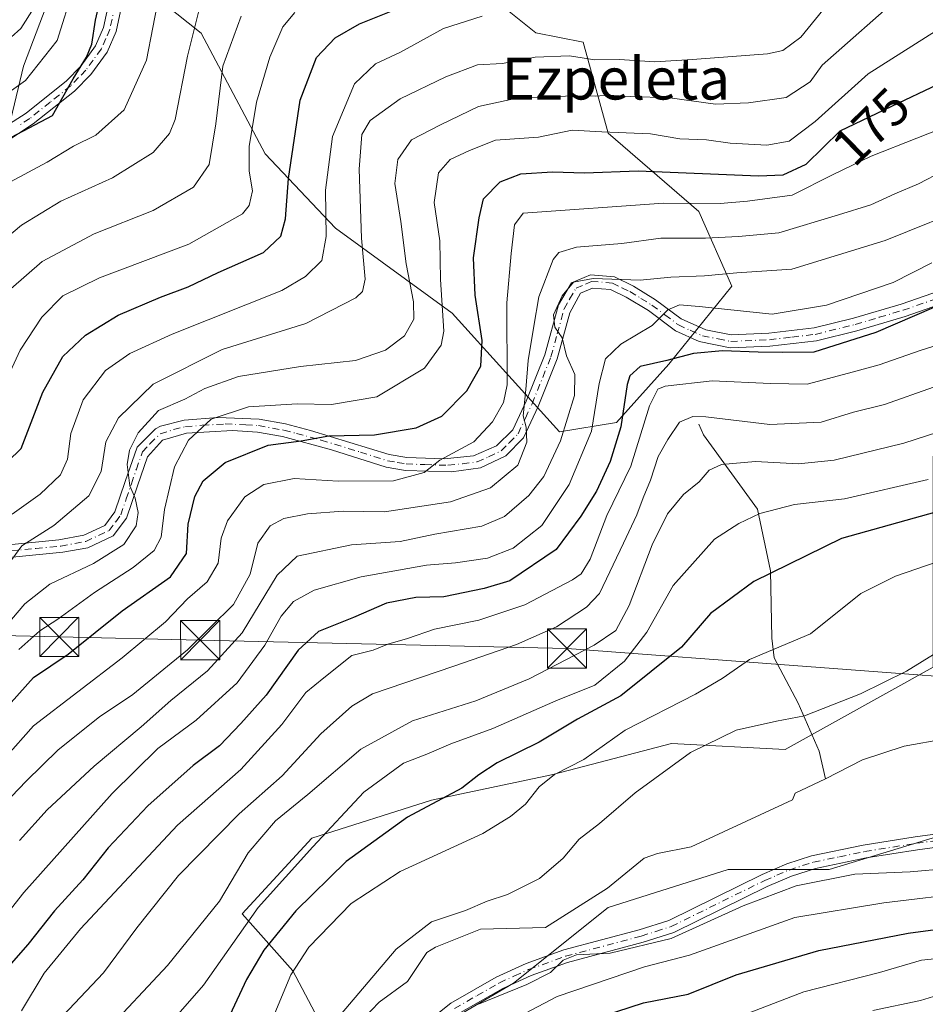
# Model space of a CAD drawing. Units: metres. Extents: x 606653 to 610077, y 4780163 to 4782531.
# Drawn here: x 607173 to 607346, y 4780636 to 4780824 of the extents above; entities that cross this region are included whole.
import ezdxf
from ezdxf.enums import TextEntityAlignment as Align

# ---------------------------------------------------------------- set-up
doc = ezdxf.new("R2010")
doc.units = ezdxf.units.M
doc.header["$MEASUREMENT"] = 0
doc.linetypes.add('DGN Style 4', pattern=[2.638475, 1.318413, -0.659207, 0.001648, -0.659207])
for name, color, linetype, lineweight in [('Arbolado forestal CxS', 92, 'Continuous', 0), ('Camino Cxs', 7, 'Continuous', 0), ('Camino eje', 30, 'DGN Style 4', 13), ('Corriente natural lineal', 142, 'Continuous', 13), ('Curva de nivel maestra', 30, 'Continuous', 30), ('Curva de nivel normal', 30, 'Continuous', 0), ('Estanque Cxs', 5, 'Continuous', 0), ('Pista pavimentada Cxs', 135, 'Continuous', 0), ('Pista pavimentada eje', 135, 'DGN Style 4', 0), ('Prado CxS', 92, 'Continuous', 0), ('Rótulo de curva de nivel directora', 7, 'Continuous', 0), ('Tendido', 6, 'Continuous', 0), ('Texto cartográfico', 7, 'Continuous', 0), ('Torre de tendido puntual', 7, 'Continuous', 0)]:
    doc.layers.add(name, color=color, linetype=linetype, lineweight=lineweight)
doc.styles.add('Style-Arial', font='txt')

# ---------------------------------------------------------------- blocks, each defined once
blk = doc.blocks.new('*U24')
at = {"layer": 'Arbolado forestal CxS', "color": 92, "linetype": 'Continuous', "lineweight": 0}
for points in [[(607252.9873, 4780631.3683, 114.8569), (607267.5093, 4780639.8395, 114.426), (607285.6615, 4780654.3619, 113.2013), (607308.6545, 4780661.6227, 112.1842), (607328.0177, 4780661.6227, 113.2094), (607366.8521, 4780673.4515, 111.1061), (607392.4705, 4780673.4515, 111.9017), (607415.3945, 4780661.3159, 113.336), (607447.7561, 4780647.8317, 112.1014), (607480.1177, 4780633.0003, 111.7612)], [(607168.5749, 4780795.2535, 223.8631), (607173.5031, 4780815.5863, 233.1239), (607180.2803, 4780833.4555, 233.4364)], [(607190.7537, 4780835.3023, 225.6369), (607207.6147, 4780821.9425, 214.5482), (607219.8723, 4780798.8021, 203.7157), (607233.3367, 4780784.5473, 194.7404), (607255.7063, 4780768.2753, 179.8911), (607276.2754, 4780745.5309, 162.3732), (607287.2579, 4780747.3089, 152.473), (607297.2331, 4780758.4693, 149.7643), (607309.3689, 4780773.4583, 159.7542), (607303.0313, 4780787.7141, 170.559), (607285.6081, 4780802.7619, 181.3573), (607280.8545, 4780820.1857, 193.2573), (607271.7396, 4780821.9697, 194.4717), (607264.6985, 4780827.6023, 198.3531)], [(607399.5501, 4780825.6273, 166.0083), (607419.5017, 4780805.2217, 155.1576), (607435.2295, 4780783.0931, 147.0265), (607435.2303, 4780768.5633, 142.4203), (607378.1767, 4780752.1345, 134.2605), (607347.9715, 4780740.8697, 133.5437), (607347.9727, 4780715.2509, 118.3773), (607347.9735, 4780700.4189, 114.35), (607319.5451, 4780684.6161, 113.6993), (607297.7619, 4780685.8261, 117.8175), (607281.1294, 4780681.4491, 119.908), (607274.7689, 4780679.7753, 121.5855), (607251.7751, 4780674.9347, 126.1367), (607228.7819, 4780667.6737, 131.9647), (607215.4705, 4780653.1513, 132.5498), (607225.1525, 4780642.2599, 121.4577), (607236.0453, 4780621.6871, 114.7927)]]:
    blk.add_polyline3d(points, dxfattribs=at)
blk = doc.blocks.new('5TTEND')
at = {"layer": 'Estanque Cxs', "color": 7, "linetype": 'Continuous', "lineweight": 0}
for p, q in [((0.372, 0.3784), (-0.372, -0.3776)), ((-0.375, 0.3754), (0.375, -0.3746))]:
    blk.add_line(p, q, dxfattribs=at)
at = {"layer": 'Estanque Cxs', "color": 7, "linetype": 'Continuous', "lineweight": 0, "flags": 128}
blk.add_lwpolyline([(-0.375, -0.3746), (0.375, -0.3746), (0.375, 0.3754), (-0.375, 0.3754), (-0.372, -0.3776)], dxfattribs=at)

msp = doc.modelspace()

# ---------------------------------------------------------------- linework, layer by layer
at = {"layer": 'Arbolado forestal CxS', "color": 92, "linetype": 'Continuous', "lineweight": 0}
for points in [[(607264.6985, 4780827.6023, 198.3531), (607271.7396, 4780821.9697, 194.4717), (607280.8545, 4780820.1857, 193.2573), (607285.6081, 4780802.7619, 181.3573), (607303.0313, 4780787.7141, 170.559), (607309.3689, 4780773.4583, 159.7542), (607297.2331, 4780758.4693, 149.7643), (607287.2579, 4780747.3089, 152.473), (607276.2754, 4780745.5309, 162.3732), (607255.7063, 4780768.2753, 179.8911), (607233.3367, 4780784.5473, 194.7404), (607219.8723, 4780798.8021, 203.7157), (607207.6147, 4780821.9425, 214.5482), (607190.7537, 4780835.3023, 225.6369)], [(607190.7537, 4780835.3023, 225.6369), (607207.6147, 4780821.9425, 214.5482), (607219.8723, 4780798.8021, 203.7157), (607233.3367, 4780784.5473, 194.7404), (607255.7063, 4780768.2753, 179.8911), (607276.2754, 4780745.5309, 162.3732), (607287.2579, 4780747.3089, 152.473), (607297.2331, 4780758.4693, 149.7643), (607309.3689, 4780773.4583, 159.7542), (607303.0313, 4780787.7141, 170.559), (607285.6081, 4780802.7619, 181.3573), (607280.8545, 4780820.1857, 193.2573), (607271.7396, 4780821.9697, 194.4717), (607264.6985, 4780827.6023, 198.3531)], [(607190.7537, 4780835.3023, 225.6369), (607207.6147, 4780821.9425, 214.5482), (607219.8723, 4780798.8021, 203.7157), (607233.3367, 4780784.5473, 194.7404), (607255.7063, 4780768.2753, 179.8911), (607276.2754, 4780745.5309, 162.3732), (607287.2579, 4780747.3089, 152.473), (607297.2331, 4780758.4693, 149.7643), (607309.3689, 4780773.4583, 159.7542), (607303.0313, 4780787.7141, 170.559), (607285.6081, 4780802.7619, 181.3573), (607280.8545, 4780820.1857, 193.2573), (607271.7396, 4780821.9697, 194.4717), (607264.6985, 4780827.6023, 198.3531)], [(607180.2803, 4780833.4555, 233.4364), (607173.5031, 4780815.5863, 233.1239), (607168.5749, 4780795.2535, 223.8631)], [(607168.5749, 4780795.2535, 223.8631), (607173.5031, 4780815.5863, 233.1239), (607180.2803, 4780833.4555, 233.4364)], [(607168.5749, 4780795.2535, 223.8631), (607173.5031, 4780815.5863, 233.1239), (607180.2803, 4780833.4555, 233.4364)], [(607435.2303, 4780768.5633, 142.4203), (607378.1767, 4780752.1345, 134.2605), (607347.9715, 4780740.8697, 133.5437), (607347.9727, 4780715.2509, 118.3773), (607347.9735, 4780700.4189, 114.35), (607319.5451, 4780684.6161, 113.6993), (607297.7619, 4780685.8261, 117.8175), (607281.1294, 4780681.4491, 119.908), (607274.7689, 4780679.7753, 121.5855), (607251.7751, 4780674.9347, 126.1367), (607228.7819, 4780667.6737, 131.9647), (607215.4705, 4780653.1513, 132.5498), (607225.1525, 4780642.2599, 121.4577), (607236.0453, 4780621.6871, 114.7927)], [(607252.9873, 4780631.3683, 114.8569), (607267.5093, 4780639.8395, 114.426), (607285.6615, 4780654.3619, 113.2013), (607308.6545, 4780661.6227, 112.1842), (607328.0177, 4780661.6227, 113.2094), (607366.8521, 4780673.4515, 111.1061), (607392.4705, 4780673.4515, 111.9017), (607415.3945, 4780661.3159, 113.336), (607447.7561, 4780647.8317, 112.1014), (607480.1177, 4780633.0003, 111.7612)]]:
    msp.add_polyline3d(points, dxfattribs=at)
at = {"layer": 'Camino Cxs', "color": 7, "linetype": 'Continuous', "lineweight": 0}
for points in [[(607169.9201, 4780803.9701, 241.6862), (607174.0201, 4780806.6101, 240.9971), (607181.7601, 4780812.8001, 235.4847), (607184.5101, 4780815.6101, 231.7558), (607187.3501, 4780819.5101, 226.0451), (607188.8701, 4780823.0201, 225.5911), (607190.3801, 4780830.1701, 225.5351)], [(607169.9201, 4780803.9701, 241.6862), (607174.0201, 4780806.6101, 240.9971), (607181.7601, 4780812.8001, 235.4847), (607184.5101, 4780815.6101, 231.7558), (607187.3501, 4780819.5101, 226.0451), (607188.8701, 4780823.0201, 225.5911), (607190.3801, 4780830.1701, 225.5351)], [(607192.8601, 4780829.7701, 224.7604), (607191.2701, 4780822.2601, 225.3282), (607189.5301, 4780818.2601, 225.7932), (607186.4201, 4780814.0001, 231.1758), (607183.2901, 4780810.8101, 236.3714), (607175.4001, 4780804.5201, 239.6976), (607171.2001, 4780801.8101, 240.3842)], [(607192.8601, 4780829.7701, 224.7604), (607191.2701, 4780822.2601, 225.3282), (607189.5301, 4780818.2601, 225.7932), (607186.4201, 4780814.0001, 231.1758), (607183.2901, 4780810.8101, 236.3714), (607175.4001, 4780804.5201, 239.6976), (607171.2001, 4780801.8101, 240.3842)], [(607170.6601, 4780723.8901, 203.2353), (607180.3001, 4780724.8501, 198.3131), (607185.0801, 4780725.7101, 196.5119), (607189.1101, 4780727.6001, 193.3453), (607191.0501, 4780730.1801, 190.3778), (607193.0101, 4780735.9701, 193.0542), (607195.3301, 4780742.5901, 195.6762), (607198.8201, 4780746.1101, 195.421), (607199.7801, 4780746.6001, 195.3084), (607204.3401, 4780747.7601, 194.6125), (607210.7901, 4780748.2701, 195.395), (607218.6901, 4780747.9701, 194.5953), (607223.7301, 4780747.0401, 192.8663), (607228.5501, 4780745.7901, 190.722), (607243.6401, 4780741.1801, 186.3529), (607247.0001, 4780740.6101, 184.3876), (607254.2101, 4780740.3501, 182.1254), (607259.8201, 4780740.9101, 178.2146), (607264.2201, 4780742.8101, 171.3308), (607267.3201, 4780745.8701, 167.9688), (607269.8901, 4780751.3801, 166.9886), (607273.4801, 4780760.3001, 162.6955), (607276.1101, 4780769.8301, 161.7362), (607278.5901, 4780774.0501, 161.4211), (607282.2201, 4780775.6001, 161.6234), (607286.8201, 4780775.2501, 161.3906), (607290.4701, 4780773.4501, 161.3092), (607294.7001, 4780770.8401, 163.7046), (607299.6601, 4780767.1401, 166.1707), (607304.3601, 4780765.0401, 166.7141), (607309.2401, 4780764.1001, 167.9813), (607316.4401, 4780764.4101, 167.6782), (607325.1101, 4780765.4301, 168.8492), (607332.6801, 4780767.3001, 169.1898), (607341.8001, 4780770.0101, 168.7977), (607353.8001, 4780774.1601, 168.7514)], [(607170.6601, 4780723.8901, 203.2353), (607180.3001, 4780724.8501, 198.3131), (607185.0801, 4780725.7101, 196.5119), (607189.1101, 4780727.6001, 193.3453), (607191.0501, 4780730.1801, 190.3778), (607193.0101, 4780735.9701, 193.0542), (607195.3301, 4780742.5901, 195.6762), (607198.8201, 4780746.1101, 195.421), (607199.7801, 4780746.6001, 195.3084), (607204.3401, 4780747.7601, 194.6125), (607210.7901, 4780748.2701, 195.395), (607218.6901, 4780747.9701, 194.5953), (607223.7301, 4780747.0401, 192.8663), (607228.5501, 4780745.7901, 190.722), (607243.6401, 4780741.1801, 186.3529), (607247.0001, 4780740.6101, 184.3876), (607254.2101, 4780740.3501, 182.1254), (607259.8201, 4780740.9101, 178.2146), (607264.2201, 4780742.8101, 171.3308), (607267.3201, 4780745.8701, 167.9688), (607269.8901, 4780751.3801, 166.9886), (607273.4801, 4780760.3001, 162.6955), (607276.1101, 4780769.8301, 161.7362), (607278.5901, 4780774.0501, 161.4211), (607282.2201, 4780775.6001, 161.6234), (607286.8201, 4780775.2501, 161.3906), (607290.4701, 4780773.4501, 161.3092), (607294.7001, 4780770.8401, 163.7046), (607299.6601, 4780767.1401, 166.1707), (607304.3601, 4780765.0401, 166.7141), (607309.2401, 4780764.1001, 167.9813), (607316.4401, 4780764.4101, 167.6782), (607325.1101, 4780765.4301, 168.8492), (607332.6801, 4780767.3001, 169.1898), (607341.8001, 4780770.0101, 168.7977), (607353.8001, 4780774.1601, 168.7514)], [(607354.4501, 4780771.7401, 167.0715), (607342.5701, 4780767.6201, 166.139), (607333.3301, 4780764.8801, 167.2599), (607325.5601, 4780762.9601, 165.4581), (607316.6401, 4780761.9201, 165.332), (607309.0401, 4780761.5901, 165.8522), (607303.0801, 4780762.8101, 160.3722), (607298.5401, 4780764.8701, 159.9249), (607293.3401, 4780768.7401, 159.3218), (607289.0901, 4780771.3301, 159.058), (607286.0901, 4780772.8001, 159.2689), (607282.6401, 4780773.0601, 159.5374), (607280.3501, 4780772.0901, 159.8553), (607278.2601, 4780768.3401, 159.7617), (607275.8501, 4780759.5001, 161.5201), (607272.1801, 4780750.3801, 164.5052), (607269.4001, 4780744.4001, 166.2054), (607266.0101, 4780740.9501, 169.2132), (607261.1801, 4780738.6201, 177.5862), (607255.5701, 4780737.8701, 180.7225), (607246.7501, 4780738.1201, 184.8378), (607243.0501, 4780738.7401, 186.8042), (607232.5801, 4780742.0801, 187.9804), (607223.1801, 4780744.6001, 193.4927), (607218.4101, 4780745.4801, 194.4079), (607213.5701, 4780745.7701, 195.1359), (607204.8001, 4780745.2901, 194.2022), (607200.2001, 4780743.9101, 193.1346), (607197.3001, 4780740.7301, 192.992), (607195.3801, 4780735.1601, 191.4798), (607193.2801, 4780729.0001, 188.4686), (607190.7401, 4780725.6001, 192.9646), (607185.8201, 4780723.2901, 195.7381), (607181.0401, 4780722.4301, 195.0119), (607171.4001, 4780721.4801, 200.8673)], [(607354.4501, 4780771.7401, 167.0715), (607342.5701, 4780767.6201, 166.139), (607333.3301, 4780764.8801, 167.2599), (607325.5601, 4780762.9601, 165.4581), (607316.6401, 4780761.9201, 165.332), (607309.0401, 4780761.5901, 165.8522), (607303.0801, 4780762.8101, 160.3722), (607298.5401, 4780764.8701, 159.9249), (607293.3401, 4780768.7401, 159.3218), (607289.0901, 4780771.3301, 159.058), (607286.0901, 4780772.8001, 159.2689), (607282.6401, 4780773.0601, 159.5374), (607280.3501, 4780772.0901, 159.8553), (607278.2601, 4780768.3401, 159.7617), (607275.8501, 4780759.5001, 161.5201), (607272.1801, 4780750.3801, 164.5052), (607269.4001, 4780744.4001, 166.2054), (607266.0101, 4780740.9501, 169.2132), (607261.1801, 4780738.6201, 177.5862), (607255.5701, 4780737.8701, 180.7225), (607246.7501, 4780738.1201, 184.8378), (607243.0501, 4780738.7401, 186.8042), (607232.5801, 4780742.0801, 187.9804), (607223.1801, 4780744.6001, 193.4927), (607218.4101, 4780745.4801, 194.4079), (607213.5701, 4780745.7701, 195.1359), (607204.8001, 4780745.2901, 194.2022), (607200.2001, 4780743.9101, 193.1346), (607197.3001, 4780740.7301, 192.992), (607195.3801, 4780735.1601, 191.4798), (607193.2801, 4780729.0001, 188.4686), (607190.7401, 4780725.6001, 192.9646), (607185.8201, 4780723.2901, 195.7381), (607181.0401, 4780722.4301, 195.0119), (607171.4001, 4780721.4801, 200.8673)]]:
    msp.add_polyline3d(points, dxfattribs=at)
at = {"layer": 'Camino eje', "color": 30, "linetype": 'DGN Style 4', "lineweight": 13}
for points in [[(607201.2113, 4780850.0905, 225.0628), (607200.5501, 4780849.4551, 224.9736), (607199.3751, 4780848.3501, 224.8021), (607198.0051, 4780847.0451, 224.6293), (607196.3851, 4780845.1501, 224.6256), (607194.6451, 4780843.0801, 224.5266), (607193.6351, 4780841.0151, 224.4187), (607192.5701, 4780838.7551, 224.2967), (607192.0851, 4780834.2851, 224.6369), (607191.6201, 4780829.9701, 225.1311), (607190.0701, 4780822.6401, 225.434), (607189.3101, 4780820.8851, 225.6191), (607188.4401, 4780818.8851, 225.8098), (607186.8851, 4780816.7551, 227.7153), (607185.4651, 4780814.8051, 231.3077), (607184.0901, 4780813.4001, 233.4399), (607182.5251, 4780811.8051, 235.578), (607178.6551, 4780808.7101, 238.7511), (607174.7101, 4780805.5651, 240.236), (607172.6601, 4780804.2451, 240.7541)], [(607171.0301, 4780722.6851, 201.6752), (607175.8501, 4780723.1651, 199.2124), (607180.6701, 4780723.6401, 196.5976), (607185.4501, 4780724.5001, 196.0023), (607189.9251, 4780726.6001, 193.0125), (607191.1951, 4780728.3001, 190.7864), (607192.1651, 4780729.5901, 189.0824), (607193.2151, 4780732.6701, 187.6687), (607194.1951, 4780735.5651, 192.2248), (607195.1551, 4780738.3501, 195.0644), (607196.3151, 4780741.6601, 194.05), (607197.7651, 4780743.2501, 192.8195), (607199.7501, 4780745.1325, 194.1719), (607202.2901, 4780745.9451, 193.5656), (607204.5701, 4780746.5251, 194.2556), (607207.7951, 4780746.7801, 195.0465), (607212.1801, 4780747.0201, 195.168), (607216.1301, 4780746.8701, 194.8329), (607218.5501, 4780746.7251, 194.4361), (607223.4551, 4780745.8201, 193.1643), (607225.8651, 4780745.1951, 191.8998), (607230.5651, 4780743.9351, 189.5242), (607238.1101, 4780741.6301, 186.4116), (607243.3451, 4780739.9601, 186.5866), (607245.1951, 4780739.6501, 185.5421), (607246.8751, 4780739.3651, 184.6162), (607250.4801, 4780739.2351, 182.8118), (607254.8901, 4780739.1101, 181.3366), (607257.6951, 4780739.3901, 180.7692), (607260.5001, 4780739.7651, 177.7488), (607262.7001, 4780740.7151, 174.5045), (607265.1151, 4780741.8801, 170.2408), (607266.6651, 4780743.4101, 168.2378), (607268.3601, 4780745.1351, 166.9682), (607269.7501, 4780748.1251, 166.5254), (607271.0351, 4780750.8801, 165.6953), (607274.6651, 4780759.9001, 162.0962), (607275.8701, 4780764.3201, 161.1705), (607277.1851, 4780769.0851, 160.4508), (607278.2301, 4780770.9601, 160.385), (607279.4701, 4780773.0701, 160.6005), (607281.2851, 4780773.8451, 160.5245), (607282.4301, 4780774.3301, 160.5758), (607286.4551, 4780774.0251, 160.3226), (607288.2801, 4780773.1251, 159.8888), (607289.7801, 4780772.3901, 159.7773), (607291.9051, 4780771.0951, 159.6448), (607294.0201, 4780769.7901, 161.4075), (607296.5001, 4780767.9401, 163.1605), (607299.1001, 4780766.0051, 162.9964), (607301.3701, 4780764.9751, 163.5107), (607303.7201, 4780763.9251, 163.641), (607306.7001, 4780763.3151, 165.7138), (607309.1401, 4780762.8451, 166.1142), (607316.5401, 4780763.1651, 166.1632), (607320.8751, 4780763.6751, 166.9201), (607325.3351, 4780764.1951, 167.1527), (607333.0051, 4780766.0901, 168.1981), (607337.6251, 4780767.4601, 167.7101), (607342.1851, 4780768.8151, 167.4278), (607348.1251, 4780770.8751, 167.6959)]]:
    msp.add_polyline3d(points, dxfattribs=at)
at = {"layer": 'Corriente natural lineal', "color": 142, "linetype": 'Continuous', "lineweight": 13}
for points in [[(607303, 4780747, 140.8123), (607303.938, 4780744.9556, 139.6334), (607314.2718, 4780730.6984, 131.3119), (607316.7746, 4780718.9065, 126.381), (607317.0101, 4780706.0009, 121.3561), (607317.4702, 4780702.187, 119.7571), (607322.0911, 4780693.5199, 116.4498), (607326.0614, 4780684.3497, 113.0186), (607327.3152, 4780679.0563, 111.8596)], [(607327.3152, 4780679.0563, 111.8596), (607334.4201, 4780682.6801, 111.7256), (607342.3701, 4780685.2901, 111.1524), (607350.2601, 4780686.7201, 110.6748), (607358.0901, 4780687.1401, 110.4467), (607370.7501, 4780688.9901, 109.9969), (607384.0201, 4780691.9801, 109.5087), (607388.1601, 4780693.2301, 109.5459), (607401.6901, 4780698.4101, 109.205), (607407.1001, 4780700.1501, 109.0524), (607413.1701, 4780701.2701, 109.0197), (607418.3701, 4780701.6201, 108.913), (607425.0101, 4780700.8901, 108.6113), (607428.8901, 4780699.9901, 108.3856), (607436.5701, 4780697.2001, 108.3161), (607447.3301, 4780692.7301, 108.3036), (607456.4301, 4780686.6701, 107.8537), (607464.9601, 4780679.8801, 107.6352), (607474.6401, 4780671.1001, 107.3961), (607488.2501, 4780664.3101, 106.4346), (607507.3701, 4780661.9001, 105.5858)], [(607238.7893, 4780633.1858, 114.7404), (607241.7276, 4780636.2578, 114.7321), (607247.1693, 4780640.2163, 114.4275), (607250.8319, 4780645.7721, 114.7369), (607252.5068, 4780646.7838, 114.6662), (607261.1201, 4780650.1868, 114.6373), (607273.6204, 4780650.5576, 113.6112), (607285.4935, 4780658.0518, 113.3752), (607292.547, 4780663.8127, 113.1711), (607295.1119, 4780664.7273, 113.0328), (607301.5354, 4780665.983, 112.5803), (607321, 4780675, 112.0295), (607321.5137, 4780676.295, 112.1611), (607327.3152, 4780679.0563, 111.8596)]]:
    msp.add_polyline3d(points, dxfattribs=at)
at = {"layer": 'Curva de nivel maestra', "color": 30, "linetype": 'Continuous', "lineweight": 30, "flags": 128}
for points, elevation in [([(607167.73, 4780800.2101), (607179.08, 4780806.1601), (607183.02, 4780813.1301), (607185.58, 4780817.3001), (607186.59, 4780819.8301), (607187.33, 4780824.3901), (607188.84, 4780831.1301)], 225), ([(607149.9, 4780719.8501), (607173.08, 4780742.3401), (607177.25, 4780753.1201), (607181.08, 4780759.9401), (607185.41, 4780764.0701), (607191.67, 4780767.8501), (607199.76, 4780771.3501), (607205.11, 4780773.2901), (607210.84, 4780776.0601), (607219.52, 4780779.8901), (607222.89, 4780783.0101), (607223.78, 4780786.3501), (607224.32, 4780794.0401), (607226.58, 4780809.0801), (607229.7, 4780817.2701), (607233.27, 4780821.0401), (607237.92, 4780823.6901), (607244, 4780826.1301)], 200), ([(607171.12, 4780693.6801), (607175.44, 4780698.4401), (607182.1, 4780702.9401), (607192.46, 4780711.2101), (607201.7, 4780717.7601), (607204.8, 4780722.2101), (607205.12, 4780727.8101), (607206.4, 4780733.1401), (607207.96, 4780736.1001), (607212.16, 4780739.6101), (607220.41, 4780742.9501), (607226.75, 4780743.8101), (607232.08, 4780744.7501), (607240.83, 4780744.9601), (607248.8, 4780746.2701), (607253.74, 4780748.5101), (607258.56, 4780753.3601), (607261.23, 4780758.1101), (607261.5, 4780763.0301), (607260.12, 4780771.7201), (607259.82, 4780778.8601), (607260.88, 4780786.5401), (607261.7, 4780790.1601), (607264.93, 4780793.4101), (607268.89, 4780794.9301), (607274.95, 4780795.3401), (607281.07, 4780795.1501), (607291.41, 4780795.5501), (607314.49, 4780794.5701), (607319.18, 4780794.7601), (607323.62, 4780796.8201), (607330.12, 4780803.1801), (607341.4, 4780808.5601), (607353.74, 4780814.4101)], 175), ([(607348.06, 4780769.3201), (607336.99, 4780764.5701), (607325.04, 4780760.8001), (607319.11, 4780760.7001), (607314.4, 4780760.7601), (607307.56, 4780761.0601), (607302.02, 4780760.5301), (607296.89, 4780759.1601), (607291.74, 4780758.0101), (607289.81, 4780756.2701), (607289.26, 4780754.5601), (607288.04, 4780746.4801), (607286.01, 4780739.8101), (607283.42, 4780734.1401), (607280.37, 4780729.3601), (607275.63, 4780722.9701), (607266.78, 4780716.9701), (607261.86, 4780715.5001), (607254.11, 4780713.9201), (607248.75, 4780713.7701), (607243.1, 4780712.7001), (607236.82, 4780709.9701), (607230.1, 4780707.2601), (607226.16, 4780703.6801), (607220.05, 4780695.0601), (607215.18, 4780689.6601), (607211.09, 4780685.3401), (607206.06, 4780681.6001), (607197.35, 4780673.8701), (607189.76, 4780665.7801), (607184.87, 4780659.7001), (607179.43, 4780653.7001), (607174.37, 4780647.3101), (607167.48, 4780639.5801)], 150), ([(607350.24, 4780730.6201), (607330.36, 4780725.1001), (607313.57, 4780716.8701), (607305.23, 4780710.7101), (607299.72, 4780704.2801), (607288.07, 4780694.9501), (607279.74, 4780690.4901), (607272.41, 4780686.0701), (607264.34, 4780682.0701), (607260.85, 4780679.7801), (607257.59, 4780677.2101), (607247.14, 4780671.6901), (607235.41, 4780663.2001), (607225.75, 4780653.7401), (607219.63, 4780646.1801), (607216.29, 4780640.5901), (607213.07, 4780633.7201)], 125), ([(607282.21, 4780632.7501), (607292.4, 4780636.1201), (607300.99, 4780637.7401), (607310.18, 4780641.4601), (607326.05, 4780646.1601), (607343.17, 4780649.4801), (607353.64, 4780650.8501), (607364.59, 4780653.4401), (607375.18, 4780656.5601), (607386.08, 4780658.7001), (607390.85, 4780657.9401), (607396.51, 4780655.8201), (607405.65, 4780644.3901), (607409.21, 4780637.8101), (607411.71, 4780631.0301)], 125)]:
    msp.add_lwpolyline(points, dxfattribs=dict(at, elevation=elevation))
at = {"layer": 'Curva de nivel normal', "color": 30, "linetype": 'Continuous', "lineweight": 0, "flags": 128}
for points, elevation in [([(607168.89, 4780809.32), (607173.92, 4780812.81), (607179.97, 4780820.48), (607183.1, 4780830.53)], 230), ([(607166.41, 4780703.99), (607173.75, 4780712.58), (607178.54, 4780716.33), (607186.91, 4780720.26), (607192.78, 4780723.92), (607195.13, 4780727.48), (607195.5, 4780730.03), (607194.94, 4780732.81), (607193.88, 4780735.14), (607193.4, 4780739.25), (607193.83, 4780742.01), (607195.51, 4780745.35), (607199.39, 4780749.59), (607204.44, 4780751.78), (607208.28, 4780753.84), (607214.75, 4780756.1), (607226.66, 4780758.04), (607237.17, 4780759.2), (607242.91, 4780761.19), (607246.58, 4780763.94), (607248.34, 4780767.1), (607248.33, 4780770.46), (607246.91, 4780777.74), (607245.88, 4780785.81), (607244.72, 4780793.12), (607245.32, 4780797.71), (607247.93, 4780801.48), (607253.46, 4780804.36), (607260.75, 4780807.87), (607268.46, 4780809.53), (607279.24, 4780809.93), (607283.19, 4780809.81), (607285.7, 4780810.04), (607289.83, 4780809.76), (607297.47, 4780809.51), (607306.21, 4780808.29), (607312.51, 4780808.58), (607319.78, 4780809.56), (607324.34, 4780812.58), (607326.68, 4780815.81), (607342.36, 4780829.66)], 185), ([(607167.08, 4780780.05), (607173.12, 4780785.1), (607180.67, 4780789.75), (607190.56, 4780794.18), (607198.39, 4780799.04), (607201.54, 4780802.69), (607202.62, 4780805.36), (607204.94, 4780817.48), (607207.75, 4780828.8)], 215), ([(607170.06, 4780719.4), (607173.21, 4780723.67), (607179.31, 4780727.57), (607186.06, 4780733.25), (607188.44, 4780737.89), (607189.33, 4780743.63), (607191.75, 4780748.18), (607198.37, 4780754.66), (607211.58, 4780761.31), (607227.66, 4780766.25), (607237.27, 4780771.2), (607238.5, 4780772.39), (607239.02, 4780774.8), (607238.3, 4780782.6), (607237.9, 4780795.88), (607238.39, 4780802.48), (607239.96, 4780805.16), (607245.75, 4780809.33), (607254.53, 4780813.55), (607260.59, 4780815.82), (607265.35, 4780816.08), (607271.65, 4780817.33), (607278.24, 4780817.56), (607283.07, 4780816.83), (607287.79, 4780816.87), (607294.6, 4780816.41), (607301.79, 4780816.89), (607316.19, 4780817.96), (607319.15, 4780818.56), (607322.55, 4780821.14), (607329.62, 4780829.81)], 190), ([(607170.08, 4780792.9), (607178.08, 4780797.2), (607183.08, 4780800.24), (607187.41, 4780802.35), (607192.84, 4780807.25), (607197.11, 4780816.71), (607199.5, 4780829.31)], 220), ([(607175.56, 4780826.8), (607173, 4780822.8), (607165.52, 4780816.19)], 235), ([(607168.63, 4780752.14), (607172.88, 4780761.15), (607177.04, 4780767.52), (607181.08, 4780771.6), (607188.11, 4780775.01), (607205.2, 4780781.48), (607215.54, 4780787.29), (607216.81, 4780788.88), (607217.4, 4780791.69), (607216.8, 4780795.44), (607216.79, 4780800.19), (607218.22, 4780808.66), (607220.74, 4780817.3), (607223.23, 4780823.13), (607225.57, 4780825.88)], 205), ([(607171.1, 4780772.93), (607177.12, 4780778.14), (607187.07, 4780783.48), (607198.36, 4780787.94), (607206.12, 4780792.38), (607209.14, 4780796.76), (607210.42, 4780804.54), (607211.75, 4780815.6), (607215.24, 4780825.16)], 210), ([(607261.46, 4780825.17), (607254.07, 4780822.79), (607245.78, 4780818.25), (607241.04, 4780816.06), (607237.01, 4780812.22), (607232.79, 4780802.14), (607231.4, 4780791.81), (607231.57, 4780782.92), (607230.7, 4780778.36), (607227.58, 4780775.26), (607223.08, 4780772.6), (607202, 4780764.22), (607193.89, 4780760.53), (607189.26, 4780757.24), (607184.94, 4780751.66), (607182.57, 4780745.23), (607181.96, 4780740.29), (607180.58, 4780737.27), (607176.74, 4780733.55), (607171.35, 4780729.76)], 195), ([(607172.6, 4780703.8), (607176.63, 4780707.41), (607180.08, 4780709.64), (607187.11, 4780714.71), (607194.53, 4780719.53), (607198.6, 4780722.76), (607199.9, 4780725.31), (607200.54, 4780730.64), (607202.46, 4780738.81), (607205.18, 4780743.9), (607209.52, 4780747.96), (607216.63, 4780750.32), (607226.01, 4780750.9), (607232.57, 4780750.75), (607241.28, 4780752.24), (607250.4, 4780757.72), (607253.59, 4780762.1), (607254.14, 4780764.79), (607253.46, 4780774.74), (607253.32, 4780782.12), (607252.24, 4780789.48), (607253.09, 4780795.14), (607255.35, 4780797.71), (607259.07, 4780799.42), (607264.04, 4780801.38), (607272.25, 4780801.99), (607278.74, 4780803.32), (607284.42, 4780803.03), (607293.74, 4780802.6), (607299.38, 4780801.64), (607304.49, 4780801.48), (607309.04, 4780800.84), (607316.08, 4780800.42), (607320.37, 4780801.24), (607325.33, 4780804.98), (607335.48, 4780814.14), (607352.97, 4780825.14)], 180), ([(607164.5, 4780676.91), (607175.41, 4780689.21), (607192.41, 4780702.18), (607200.72, 4780709.14), (607204.95, 4780713.54), (607208.73, 4780716.75), (607210.84, 4780720.34), (607211.42, 4780725.16), (607212.61, 4780728.48), (607215.95, 4780733.08), (607219.59, 4780735.45), (607225.42, 4780736.58), (607233.87, 4780736.05), (607244.46, 4780736.14), (607250.32, 4780737.75), (607253.33, 4780740.1), (607259.89, 4780743.62), (607263.43, 4780747.42), (607265.54, 4780751.13), (607266.24, 4780754.54), (607266.18, 4780770.25), (607267.05, 4780779.71), (607267.68, 4780785.18), (607269.34, 4780787.43), (607296.26, 4780789.36), (607307.14, 4780789.24), (607312.33, 4780789.74), (607320.92, 4780790.9), (607328.78, 4780794.86), (607336.07, 4780798.33), (607353.6, 4780805.22)], 170), ([(607164.16, 4780668.38), (607174.05, 4780678.55), (607180.16, 4780684.57), (607188.08, 4780690.92), (607194.48, 4780695.17), (607204.95, 4780703.72), (607213.81, 4780712.46), (607216.99, 4780718.24), (607218.45, 4780724.19), (607220.82, 4780727.5), (607223.44, 4780728.88), (607227.97, 4780729.79), (607234.8, 4780730.3), (607242.75, 4780730.22), (607255.41, 4780732.1), (607263.08, 4780734.77), (607268.28, 4780739.12), (607270.02, 4780743.52), (607269.89, 4780746.42), (607269.32, 4780748.57), (607269.84, 4780753.62), (607270.3, 4780759.2), (607271.38, 4780765.78), (607272.32, 4780771.39), (607275.07, 4780778.52), (607276.2, 4780779.86), (607279.56, 4780780.91), (607288.28, 4780781.62), (607295.74, 4780782.61), (607304.29, 4780782.6), (607310.62, 4780782.95), (607318.36, 4780783.67), (607329.81, 4780787.12), (607336, 4780789.01), (607340.58, 4780791.15), (607345.14, 4780793.06), (607349.78, 4780795.44)], 165), ([(607356.22, 4780789.2), (607338.78, 4780782.18), (607320.82, 4780776.66), (607310.28, 4780775.96), (607304.09, 4780775.42), (607297.64, 4780775.15), (607291.74, 4780774.56), (607282.74, 4780774.87), (607279.01, 4780774.22), (607276.78, 4780771.56), (607275.17, 4780767.92), (607275.38, 4780765.58), (607276.82, 4780763.5), (607277.65, 4780760.05), (607279.22, 4780756.51), (607279.2, 4780752.46), (607276.47, 4780743.81), (607273.32, 4780736.94), (607270.41, 4780733.3), (607265.75, 4780729.28), (607261.41, 4780727.46), (607252.41, 4780725.92), (607245.75, 4780724.5), (607236.41, 4780723.85), (607226, 4780721.68), (607222.14, 4780718.04), (607215.44, 4780707.02), (607208.83, 4780699.74), (607201.77, 4780694.04), (607196.08, 4780688.96), (607187.08, 4780681.46), (607178.08, 4780673.08), (607172.75, 4780667.2)], 160), ([(607162.2, 4780642.85), (607173.56, 4780657.22), (607190.53, 4780676.22), (607199.3, 4780684.82), (607206.61, 4780690.27), (607214.48, 4780697.39), (607219.82, 4780704.64), (607222.93, 4780710.18), (607225.28, 4780713), (607229.23, 4780715.15), (607238.28, 4780717.73), (607250.81, 4780719.95), (607256.33, 4780720.39), (607262.48, 4780721.28), (607267.41, 4780723.25), (607272.93, 4780727.58), (607278.17, 4780735.4), (607282.46, 4780745.66), (607283.92, 4780754.81), (607285.11, 4780759.51), (607288.05, 4780762.31), (607294.07, 4780765.89), (607297.07, 4780768.89), (607299.32, 4780769.87), (607303.11, 4780769.55), (607317.07, 4780768.05), (607327.48, 4780769.8), (607340.27, 4780774.16), (607347.72, 4780777.9)], 155), ([(607360.91, 4780765.93), (607345.47, 4780761.11), (607337.59, 4780758.33), (607331.7, 4780756.79), (607323.81, 4780754.63), (607316.75, 4780754.81), (607305.57, 4780755.26), (607296.56, 4780754.29), (607295.14, 4780753.72), (607293.55, 4780750.53), (607289.98, 4780738.96), (607285.38, 4780729.46), (607282.15, 4780721.14), (607280.45, 4780718.33), (607278.81, 4780717.14), (607269.65, 4780712.38), (607260.81, 4780709.41), (607252.35, 4780707.68), (607247.15, 4780705.89), (607243.41, 4780704.85), (607240.58, 4780703.66), (607236.48, 4780702.68), (607231.08, 4780698.38), (607227.67, 4780695.57), (607223.03, 4780689.46), (607215.21, 4780680.84), (607203.03, 4780670.12), (607184.42, 4780650.3), (607177.46, 4780641.76), (607173.16, 4780634.56)], 145), ([(607348.04, 4780754.1), (607338.63, 4780750.78), (607332.69, 4780749.29), (607326.46, 4780747.34), (607316.63, 4780746.9), (607304.33, 4780748.41), (607301.84, 4780748.44), (607299.29, 4780747.37), (607297.1, 4780744.06), (607295.2, 4780740.8), (607293.76, 4780736.24), (607292.33, 4780732.86), (607291.16, 4780729.59), (607288.54, 4780724.17), (607284, 4780714.56), (607281.45, 4780711.89), (607275.74, 4780708.15), (607268.08, 4780704.75), (607256.04, 4780700.6), (607240.43, 4780695.29), (607236.45, 4780692.98), (607230.5, 4780687.68), (607223.09, 4780679.6), (607214.84, 4780672.34), (607203.21, 4780660.48), (607195.27, 4780650.49), (607188.88, 4780641.82), (607175.54, 4780627.81)], 140), ([(607188.9, 4780630.2), (607201.16, 4780643.28), (607211.12, 4780655.58), (607216.62, 4780664.86), (607221.81, 4780670.99), (607228.03, 4780676.04), (607238.2, 4780684.73), (607248.08, 4780690.13), (607260.28, 4780694), (607270.51, 4780698.21), (607282.92, 4780704.64), (607287.12, 4780707.48), (607289.66, 4780712.23), (607294.04, 4780723.86), (607296.98, 4780729.81), (607300.06, 4780733.48), (607303.07, 4780735.92), (607305.01, 4780738.15), (607307.38, 4780739.23), (607313.87, 4780739.83), (607322.13, 4780739.36), (607328.96, 4780740.12), (607342.3, 4780743.37), (607355.37, 4780747.55)], 135), ([(607201.41, 4780631.91), (607208.02, 4780639.51), (607218.51, 4780654.37), (607229.02, 4780665.98), (607238.75, 4780676.49), (607246.36, 4780682.03), (607250.84, 4780683.76), (607255.44, 4780685.76), (607263.52, 4780688.66), (607275.61, 4780693.96), (607283.07, 4780696.99), (607288.74, 4780701.55), (607293.07, 4780707.11), (607298.07, 4780716.1), (607306.02, 4780724.97), (607310.7, 4780727.93), (607314.69, 4780729.84), (607321.35, 4780731.6), (607330.95, 4780732.69), (607347.01, 4780736.41)], 130), ([(607221.71, 4780634.15), (607224.79, 4780641.45), (607228.23, 4780646.74), (607236.38, 4780655.12), (607245.74, 4780661.3), (607261.62, 4780668.58), (607266.88, 4780671.81), (607269.79, 4780674.14), (607272.38, 4780677.48), (607275.37, 4780679.88), (607280.96, 4780682.76), (607288.9, 4780688.32), (607302.38, 4780695.22), (607307.48, 4780698.27), (607312.76, 4780701.88), (607324.4, 4780706.8), (607334.07, 4780714.52), (607340.74, 4780717.86), (607356.74, 4780723.38)], 120), ([(607351, 4780704.7), (607342.81, 4780699.68), (607334.02, 4780695.31), (607323.31, 4780691.12), (607317.94, 4780690.06), (607310.18, 4780688.35), (607301.44, 4780684.07), (607290.79, 4780676.34), (607283.96, 4780670.48), (607280.06, 4780667.48), (607277.03, 4780663.81), (607272.45, 4780659.91), (607266.31, 4780656.85), (607262.4, 4780655.57), (607258.3, 4780653.78), (607251.75, 4780651.6), (607244.95, 4780646.36), (607232.48, 4780631.62)], 115), ([(607420.05, 4780634.53), (607417.28, 4780637.68), (607415.49, 4780643.15), (607411.81, 4780650.9), (607405.9, 4780656.96), (607402.45, 4780660.12), (607397.04, 4780663.34), (607390.65, 4780665.1), (607382.33, 4780665.29), (607371.34, 4780662.49), (607355.56, 4780657.3), (607338.47, 4780655.29), (607321.4, 4780652.46), (607301.21, 4780645.21), (607292.59, 4780642.97), (607275.88, 4780637.33), (607264.79, 4780631.51)], 120), ([(607260.75, 4780635.82), (607270.05, 4780639.64), (607274.58, 4780641.94), (607277, 4780644.28), (607279.57, 4780645.33), (607286.03, 4780645.61), (607297.69, 4780648.45), (607311.54, 4780654.7), (607321.69, 4780658.54), (607332.92, 4780660.77), (607343.54, 4780661.2), (607350.79, 4780661.82)], 115), ([(607402.37, 4780634.67), (607400, 4780639.69), (607395.5, 4780643.98), (607390.96, 4780647.71), (607385.14, 4780649.56), (607375.84, 4780648.74), (607357.34, 4780645.5), (607345.74, 4780644.25), (607337.68, 4780641.92), (607323.18, 4780638.18), (607304.35, 4780630.98)], 130), ([(607393.11, 4780634.5), (607391.67, 4780635.89), (607382.75, 4780639.44), (607371.13, 4780640.51), (607359.99, 4780638.56), (607352.13, 4780637.55), (607348.85, 4780637.55), (607345.51, 4780636.55), (607336.38, 4780634.63)], 135)]:
    msp.add_lwpolyline(points, dxfattribs=dict(at, elevation=elevation))
at = {"layer": 'Pista pavimentada Cxs', "color": 135, "linetype": 'Continuous', "lineweight": 0}
for points in [[(607463.0201, 4780635.0801, 138.1444), (607458.1901, 4780636.6801, 139.7826), (607451.7901, 4780639.3401, 141.6949), (607432.8501, 4780649.3701, 135.9983), (607419.8401, 4780658.1201, 115.8715), (607405.7301, 4780668.2101, 118.1506), (607403.2001, 4780669.5101, 119.1563), (607398.4301, 4780671.2501, 117.5334), (607393.5702, 4780672.4501, 115.8603), (607391.5602, 4780672.6101, 116.6338), (607386.7101, 4780672.1601, 121.0803), (607363.3902, 4780667.9101, 130.1187), (607344.9601, 4780665.4401, 115.2921), (607335.0901, 4780663.8601, 117.0886), (607325.3901, 4780661.8601, 119.5509), (607320.7601, 4780660.3801, 120.3333), (607316.1401, 4780658.4001, 121.4246), (607298.2001, 4780649.5701, 121.7786), (607292.3401, 4780647.7001, 120.5357), (607277.8501, 4780643.8501, 128.0851), (607270.8602, 4780641.3101, 127.7809), (607265.4101, 4780638.8601, 127.2155), (607256.8701, 4780633.9801, 130.2939)], [(607463.0201, 4780635.0801, 138.1444), (607458.1901, 4780636.6801, 139.7826), (607451.7901, 4780639.3401, 141.6949), (607432.8501, 4780649.3701, 135.9983), (607419.8401, 4780658.1201, 115.8715), (607405.7301, 4780668.2101, 118.1506), (607403.2001, 4780669.5101, 119.1563), (607398.4301, 4780671.2501, 117.5334), (607393.5702, 4780672.4501, 115.8603), (607391.5602, 4780672.6101, 116.6338), (607386.7101, 4780672.1601, 121.0803), (607363.3902, 4780667.9101, 130.1187), (607344.9601, 4780665.4401, 115.2921), (607335.0901, 4780663.8601, 117.0886), (607325.3901, 4780661.8601, 119.5509), (607320.7601, 4780660.3801, 120.3333), (607316.1401, 4780658.4001, 121.4246), (607298.2001, 4780649.5701, 121.7786), (607292.3401, 4780647.7001, 120.5357), (607277.8501, 4780643.8501, 128.0851), (607270.8602, 4780641.3101, 127.7809), (607265.4101, 4780638.8601, 127.2155), (607256.8701, 4780633.9801, 130.2939)], [(607248.0001, 4780630.1001, 131.3934), (607255.4601, 4780636.0501, 128.3592), (607264.1301, 4780641.0201, 127.1782), (607269.9101, 4780643.6301, 126.4576), (607277.1001, 4780646.2401, 126.4586), (607291.5901, 4780650.0901, 123.6085), (607297.2501, 4780651.8801, 122.5817), (607315.1901, 4780660.7101, 121.3154), (607319.8801, 4780662.7301, 117.5874), (607324.6401, 4780664.2501, 118.2456), (607334.5401, 4780666.3101, 113.9843), (607344.5101, 4780667.9101, 113.0072), (607363.0201, 4780670.3901, 125.5579)], [(607248.0001, 4780630.1001, 131.3934), (607255.4601, 4780636.0501, 128.3592), (607264.1301, 4780641.0201, 127.1782), (607269.9101, 4780643.6301, 126.4576), (607277.1001, 4780646.2401, 126.4586), (607291.5901, 4780650.0901, 123.6085), (607297.2501, 4780651.8801, 122.5817), (607315.1901, 4780660.7101, 121.3154), (607319.8801, 4780662.7301, 117.5874), (607324.6401, 4780664.2501, 118.2456), (607334.5401, 4780666.3101, 113.9843), (607344.5101, 4780667.9101, 113.0072), (607363.0201, 4780670.3901, 125.5579)]]:
    msp.add_polyline3d(points, dxfattribs=at)
at = {"layer": 'Pista pavimentada eje', "color": 135, "linetype": 'DGN Style 4', "lineweight": 0}
msp.add_polyline3d([(607256.1651, 4780635.0151, 129.2536), (607260.5001, 4780637.5001, 126.886), (607264.7701, 4780639.9401, 127.1084), (607267.6601, 4780641.2451, 125.9255), (607270.3851, 4780642.4701, 126.6022), (607277.4751, 4780645.0451, 127.2146), (607291.9651, 4780648.8951, 122.1454), (607294.7951, 4780649.7901, 121.9196), (607297.7251, 4780650.7251, 122.0063), (607315.6651, 4780659.5551, 121.2646), (607317.9751, 4780660.5451, 118.7538), (607320.3201, 4780661.5551, 118.5954), (607325.0151, 4780663.0551, 118.2684), (607329.9651, 4780664.0851, 117.1347), (607334.8151, 4780665.0851, 115.5401), (607344.7351, 4780666.6751, 113.9115), (607363.2051, 4780669.1501, 127.8271)], dxfattribs=at)
at = {"layer": 'Prado CxS', "color": 92, "linetype": 'Continuous', "lineweight": 0}
for points in [[(607236.0453, 4780621.6871, 114.7927), (607225.1525, 4780642.2599, 121.4577), (607215.4705, 4780653.1513, 132.5498), (607228.7819, 4780667.6737, 131.9647), (607251.7751, 4780674.9347, 126.1367), (607274.7689, 4780679.7753, 121.5855), (607281.1294, 4780681.4491, 119.908), (607297.7619, 4780685.8261, 117.8175), (607319.5451, 4780684.6161, 113.6993), (607347.9735, 4780700.4189, 114.35), (607347.9727, 4780715.2509, 118.3773), (607347.9715, 4780740.8697, 133.5437), (607378.1767, 4780752.1345, 134.2605), (607435.2303, 4780768.5633, 142.4203), (607445.4859, 4780760.0543, 137.8494), (607455.6663, 4780743.0887, 127.2852), (607469.2399, 4780734.0403, 122.1036), (607486.2059, 4780717.0751, 115.1342), (607511.0895, 4780701.2397, 109.2178)], [(607435.2303, 4780768.5633, 142.4203), (607378.1767, 4780752.1345, 134.2605), (607347.9715, 4780740.8697, 133.5437), (607347.9727, 4780715.2509, 118.3773), (607347.9735, 4780700.4189, 114.35), (607319.5451, 4780684.6161, 113.6993), (607297.7619, 4780685.8261, 117.8175), (607281.1294, 4780681.4491, 119.908), (607274.7689, 4780679.7753, 121.5855), (607251.7751, 4780674.9347, 126.1367), (607228.7819, 4780667.6737, 131.9647), (607215.4705, 4780653.1513, 132.5498), (607225.1525, 4780642.2599, 121.4577), (607236.0453, 4780621.6871, 114.7927)], [(607480.1177, 4780633.0003, 111.7612), (607447.7561, 4780647.8317, 112.1014), (607415.3945, 4780661.3159, 113.336), (607392.4705, 4780673.4515, 111.9017), (607366.8521, 4780673.4515, 111.1061), (607328.0177, 4780661.6227, 113.2094), (607308.6545, 4780661.6227, 112.1842), (607285.6615, 4780654.3619, 113.2013), (607267.5093, 4780639.8395, 114.426), (607252.9873, 4780631.3683, 114.8569)], [(607252.9873, 4780631.3683, 114.8569), (607267.5093, 4780639.8395, 114.426), (607285.6615, 4780654.3619, 113.2013), (607308.6545, 4780661.6227, 112.1842), (607328.0177, 4780661.6227, 113.2094), (607366.8521, 4780673.4515, 111.1061), (607392.4705, 4780673.4515, 111.9017), (607415.3945, 4780661.3159, 113.336), (607447.7561, 4780647.8317, 112.1014), (607480.1177, 4780633.0003, 111.7612)]]:
    msp.add_polyline3d(points, dxfattribs=at)
at = {"layer": 'Tendido', "color": 6, "linetype": 'Continuous', "lineweight": 0, "extrusion": (-0.796914, -0.413379, 0.440507), "elevation": -2459960.4457, "flags": 128}
msp.add_lwpolyline([(-3964186.7661, 1207297.6086), (-3964098.4475, 1207240.6455), (-3963976.7311, 1207219.624)], dxfattribs=at)
at = {"layer": 'Tendido', "color": 6, "linetype": 'Continuous', "lineweight": 0}
msp.add_polyline3d([(607109.8341, 4780707.8166, 220.6227), (607144.3171, 4780707.0348, 215.0341), (607180.3709, 4780706.2128, 192.0344), (607207.3944, 4780705.5965, 175.9073), (607277.7427, 4780703.9831, 147.6796), (607369.6621, 4780697.1133, 113.1058), (607440.1737, 4780719.2722, 112.2061)], dxfattribs=at)

# ---------------------------------------------------------------- block references
at = {"layer": 'Arbolado forestal CxS', "color": 92, "linetype": 'Continuous', "lineweight": 0}
msp.add_blockref('*U24', (0, 0), dxfattribs=at)
at = {"layer": 'Torre de tendido puntual', "color": 7, "linetype": 'Continuous', "lineweight": 0, "xscale": 10, "yscale": 10, "zscale": 10}
for p in [(607180.3709, 4780706.2128, 192.0344), (607207.3944, 4780705.5965, 175.9073), (607277.7427, 4780703.9831, 147.6796)]:
    msp.add_blockref('5TTEND', p, dxfattribs=at)

# ---------------------------------------------------------------- texts
at = {"layer": 'Rótulo de curva de nivel directora', "color": 7, "linetype": 'Continuous', "lineweight": 0, "style": 'Style-Arial'}
msp.add_text('175', height=7, rotation=44.376408, dxfattribs=at).set_placement((607336.0402, 4780804.0276), align=Align.MIDDLE_CENTER)
at = {"layer": 'Texto cartográfico', "color": 7, "linetype": 'Continuous', "lineweight": 0, "style": 'Style-Arial'}
msp.add_text('Ezpeleta', height=8, dxfattribs=at).set_placement((607287.1285, 4780813.2001), align=Align.MIDDLE_CENTER)

doc.saveas('drawing.dxf')
